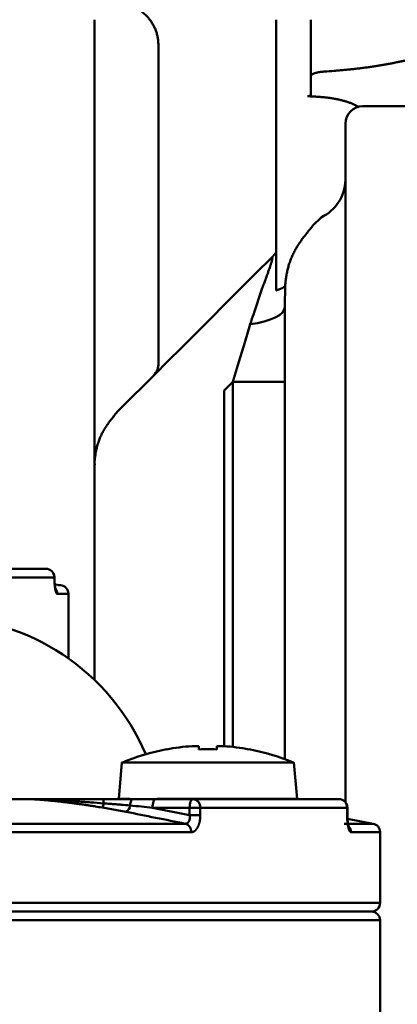
# Model space of a CAD drawing. Units: millimetres. Extents: x 0 to 1400, y -1 to 990.
# Drawn here: x 350 to 372, y 126 to 182 of the extents above; entities that cross this region are included whole.
import ezdxf

# ---------------------------------------------------------------- set-up
doc = ezdxf.new("R2010")
doc.units = ezdxf.units.MM
doc.header["$LTSCALE"] = 0.60633
doc.layers.add('NoLayerName_001', color=7, linetype='Continuous')
doc.styles.get("Standard").update_dxf_attribs({"font": 'txt', "bigfont": 'extfont2'})
doc.dimstyles.get("Standard").update_dxf_attribs({"dimtxt": 2.5, "dimasz": 2.5, "dimexe": 1.25, "dimexo": 0.625, "dimtad": 1, "dimzin": 0, "dimdsep": 46, "dimtxsty": 'Standard', "dimcen": 2.5, "dimadec": 0, "dimazin": 0, "dimtfac": 0.75, "dimtmove": 0, "dimatfit": 3, "dimfxl": 1, "dimarcsym": 0})

# ---------------------------------------------------------------- blocks, each defined once
blk = doc.blocks.new('_OPEN30')
at = {"color": 0, "linetype": 'ByBlock', "lineweight": -2}
for p, q in [((-1, 0.267949), (0, 0)), ((0, 0), (-1, -0.267949)), ((0, 0), (-1, 0))]:
    blk.add_line(p, q, dxfattribs=at)
blk = doc.blocks.new('*D16')
at = {"layer": 'Defpoints', "color": 0}
for p in [(231.057, 249.847), (409.507, 160.391), (231.057, 135.476)]:
    blk.add_point(p, dxfattribs=at)
at = {"layer": 'NoLayerName_001', "color": 0, "linetype": 'Continuous', "lineweight": 25}
for p, q in [((231.057, 136.101), (231.057, 259.014)), ((409.507, 161.016), (409.507, 259.014)), ((404.507, 249.847), (236.057, 249.847))]:
    blk.add_line(p, q, dxfattribs=at)
at = {"layer": 'NoLayerName_001', "color": 0, "lineweight": 25, "xscale": 5.00025, "yscale": 5.00025, "zscale": 5.00025}
for p, rotation in [((231.057, 249.847), 180), ((409.507, 249.847), 360)]:
    blk.add_blockref('_OPEN30', p, dxfattribs=dict(at, rotation=rotation))
at = {"layer": 'NoLayerName_001', "color": 0, "lineweight": 25, "insert": (320.282, 260.8), "char_height": 10.0005, "attachment_point": 5}
blk.add_mtext('(178)', dxfattribs=at)

msp = doc.modelspace()

# ---------------------------------------------------------------- linework, layer by layer
at = {"layer": 'NoLayerName_001', "color": 7, "linetype": 'Continuous', "lineweight": 50}
for p, q in [((354.557, 156.562), (354.557, 182.391)), ((365.057, 166.835), (365.057, 182.391)), ((367.057, 182.391), (367.057, 178.057)), ((373.857, 177.391), (370.057, 177.391)), ((369.057, 170.227), (369.057, 176.391)), ((369.057, 164.049), (369.057, 170.227)), ((364.816, 168.676), (363.806, 167.675)), ((359.582, 163.451), (363.806, 167.675)), ((365.557, 165.812), (365.557, 139.696)), ((369.057, 137.203), (369.057, 164.049)), ((354.557, 144.272), (354.557, 156.562)), ((349.629, 150.691), (351.748, 150.691)), ((352.248, 150.194), (352.248, 150.193)), ((352.607, 149.736), (352.271, 149.769)), ((353.057, 145.509), (353.057, 149.238)), ((360.199, 140.448), (360.594, 140.448)), ((360.594, 140.448), (360.594, 140.257)), ((361.624, 140.448), (362.019, 140.448)), ((361.624, 140.257), (361.624, 140.448)), ((356.142, 139.491), (355.959, 137.401)), ((356.142, 139.491), (366.076, 139.491)), ((366.259, 137.401), (366.076, 139.491)), ((337.915, 137.391), (350.853, 137.391)), ((355.079, 137.391), (356.785, 137.391)), ((355.959, 137.401), (356.584, 137.401)), ((355.959, 137.391), (356.584, 137.391)), ((356.785, 137.391), (358.103, 137.391)), ((358.103, 137.391), (360.248, 137.391)), ((358.185, 137.401), (366.259, 137.401)), ((360.248, 137.391), (364.231, 137.391)), ((364.231, 137.391), (366.259, 137.391)), ((366.259, 137.391), (366.259, 137.401)), ((366.259, 137.391), (368.667, 137.391)), ((369.167, 136.462), (369.167, 136.891)), ((338.363, 135.967), (359.805, 135.967)), ((370.649, 135.967), (369.175, 136.244)), ((371.057, 131.391), (371.057, 135.476)), ((231.557, 130.891), (370.557, 130.891)), ((231.557, 130.891), (370.557, 130.891)), ((371.057, 124.891), (371.057, 130.391))]:
    msp.add_line(p, q, dxfattribs=at)
at = {"layer": 'NoLayerName_001', "color": 8, "linetype": 'Continuous', "lineweight": 50}
for p, q in [((358.257, 180.891), (358.257, 162.566)), ((367.657, 170.977), (367.177, 170.499)), ((365.577, 167.037), (365.557, 165.812)), ((362.557, 161.477), (362.057, 160.977)), ((365.557, 161.477), (362.557, 161.477)), ((362.557, 140.398), (362.557, 161.477)), ((362.057, 160.977), (362.057, 140.445)), ((352.24, 150.191), (343.739, 150.191)), ((352.449, 149.736), (352.607, 149.736)), ((353.057, 149.238), (352.409, 149.238)), ((350.928, 137.382), (337.97, 137.382)), ((356.381, 136.651), (355.015, 136.899)), ((360.056, 136.891), (357.912, 136.891)), ((357.912, 136.891), (360.056, 136.462)), ((360.056, 136.462), (360.056, 136.891)), ((360.673, 136.891), (360.056, 136.891)), ((360.673, 136.462), (360.056, 136.462)), ((369.153, 136.891), (360.673, 136.891)), ((360.673, 136.891), (360.673, 136.462)), ((369.153, 136.891), (369.167, 136.891)), ((369.153, 136.462), (369.153, 136.891)), ((369.167, 136.462), (369.153, 136.462)), ((368.977, 135.967), (370.649, 135.967)), ((360.149, 135.476), (338.581, 135.476)), ((371.057, 135.476), (369.375, 135.476)), ((231.057, 131.391), (371.057, 131.391)), ((371.057, 130.391), (231.057, 130.391))]:
    msp.add_line(p, q, dxfattribs=at)
for points in [[(363.557, 164.811), (363.979, 164.877), (364.367, 164.965), (364.712, 165.073), (365.006, 165.199), (365.243, 165.339), (365.416, 165.49), (365.521, 165.649), (365.557, 165.812)], [(362.557, 161.477), (362.902, 162.629), (363.239, 163.75), (363.557, 164.811)], [(352.248, 150.193), (352.248, 150.193), (352.24, 150.191)], [(356.622, 137.017), (356.631, 137.094), (356.644, 137.166), (356.661, 137.231), (356.682, 137.286), (356.705, 137.331), (356.73, 137.364), (356.757, 137.384), (356.785, 137.391)], [(358.103, 137.391), (358.066, 137.381), (358.03, 137.353), (357.997, 137.306), (357.968, 137.244), (357.944, 137.169), (357.926, 137.082), (357.915, 136.988), (357.912, 136.891)], [(360.248, 137.391), (360.21, 137.381), (360.174, 137.353), (360.141, 137.306), (360.112, 137.244), (360.088, 137.169), (360.071, 137.082), (360.06, 136.988), (360.056, 136.891)]]:
    msp.add_lwpolyline(points, dxfattribs=at)
at = {"layer": 'NoLayerName_001', "color": 7, "linetype": 'Continuous', "lineweight": 50}
msp.add_lwpolyline([(355.875, 159.744), (356.242, 160.111), (356.739, 160.609), (357.347, 161.216), (358.042, 161.911), (358.797, 162.666), (359.582, 163.451)], dxfattribs=at)
for centre, radius, start, end in [((370.057, 176.391), 1, 90, 180), ((351.748, 150.191), 0.5, 0.3103, 90), ((352.557, 149.238), 0.5, 0, 84.2894), ((345.557, 134.891), 13, 23.0406, 90), ((361.109, 127.654), 12.826, 94.07, 100.7096), ((361.109, 127.654), 12.826, 79.2904, 85.93), ((361.109, 127.654), 12.836, 100.7226, 112.7656), ((359.945, 140.87), 1.365, 206.2329, 206.6841), ((361.109, 126.477), 13.79, 87.8597, 92.1403), ((362.272, 140.87), 1.365, 333.3159, 333.7671), ((361.109, 127.654), 12.836, 67.2344, 79.2774), ((368.667, 136.891), 0.5, 0, 90), ((370.557, 135.476), 0.5, 0, 79.3803), ((370.557, 131.391), 0.5, 270, 0), ((370.557, 130.391), 0.5, 0, 90)]:
    msp.add_arc(centre, radius, start, end, dxfattribs=at)
at = {"layer": 'NoLayerName_001', "color": 8, "linetype": 'Continuous', "lineweight": 50}
for centre, radius, start, end in [((366.581, 173.208), 2.477, 295.7397, 357.9995), ((357.327, 162.513), 0.931, 315.2869, 3.2138), ((351.744, 150.195), 0.496, 359.5508, 89.543), ((351.905, 149.239), 0.504, 359.9651, 32.9431), ((350.853, 137.065), 0.326, 76.8272, 89.974), ((354.206, 137.265), 0.889, 335.6658, 351.9336), ((352.073, 137.184), 3.013, 359.1798, 3.9375), ((356.154, 137.063), 0.47, 298.8786, 354.3597), ((360.207, 136.925), 0.467, 355.7876, 85.0527), ((368.66, 136.897), 0.493, 359.2211, 89.1993), ((359.665, 135.503), 0.485, 356.7863, 73.2432), ((368.868, 135.477), 0.507, 359.9051, 39.798)]:
    msp.add_arc(centre, radius, start, end, dxfattribs=at)
at = {"layer": 'NoLayerName_001', "color": 7, "linetype": 'Continuous', "lineweight": 50}
for points, knots in [([(355.749, 183.391), (355.786, 183.387), (355.861, 183.38), (355.973, 183.368), (356.085, 183.354), (356.196, 183.338), (356.306, 183.319), (356.415, 183.296), (356.523, 183.268), (356.629, 183.234), (356.733, 183.194), (356.836, 183.149), (356.936, 183.098), (357.034, 183.042), (357.129, 182.982), (357.221, 182.917), (357.311, 182.848), (357.397, 182.776), (357.48, 182.7), (357.56, 182.62), (357.636, 182.538), (357.708, 182.452), (357.776, 182.363), (357.841, 182.271), (357.901, 182.176), (357.958, 182.078), (358.01, 181.978), (358.057, 181.875), (358.1, 181.771), (358.137, 181.665), (358.169, 181.557), (358.196, 181.448), (358.216, 181.338), (358.231, 181.226), (358.242, 181.115), (358.25, 181.003), (358.255, 180.928), (358.257, 180.891)], [0, 0, 0, 0, 0.112796, 0.225456, 0.337866, 0.449942, 0.56166, 0.673066, 0.784301, 0.895614, 1.007238, 1.119213, 1.231524, 1.34412, 1.45692, 1.569816, 1.682676, 1.795363, 1.907848, 2.02019, 2.132448, 2.244683, 2.356956, 2.469332, 2.581878, 2.694633, 2.807509, 2.920398, 3.033209, 3.145868, 3.258325, 3.370559, 3.482581, 3.594545, 3.706638, 3.8189, 3.931272, 3.931272, 3.931272, 3.931272]), ([(373.857, 180.34), (373.8, 180.325), (373.712, 180.303), (373.591, 180.274), (373.492, 180.25), (373.383, 180.224), (373.264, 180.196), (373.132, 180.165), (372.989, 180.133), (372.835, 180.099), (372.67, 180.063), (372.496, 180.026), (372.312, 179.988), (372.12, 179.949), (371.919, 179.909), (371.711, 179.869), (371.495, 179.829), (371.273, 179.789), (371.043, 179.75), (370.806, 179.712), (370.563, 179.674), (370.313, 179.639), (370.057, 179.604), (369.794, 179.572), (369.526, 179.542), (369.252, 179.514), (368.974, 179.488), (368.692, 179.463), (368.312, 179.431), (368.026, 179.409), (367.835, 179.393)], [0, 0, 0, 0, 0.176926, 0.271301, 0.372771, 0.483703, 0.606364, 0.741433, 0.888318, 1.046394, 1.215034, 1.393613, 1.581508, 1.778095, 1.982754, 2.194902, 2.414229, 2.640543, 2.87366, 3.113399, 3.359584, 3.612045, 3.870617, 4.13514, 4.40541, 4.6808, 4.960477, 5.243594, 5.529299, 6.105028, 6.105028, 6.105028, 6.105028]), ([(367.835, 179.393), (367.82, 179.392), (367.791, 179.39), (367.748, 179.386), (367.705, 179.382), (367.662, 179.378), (367.62, 179.373), (367.58, 179.368), (367.54, 179.362), (367.501, 179.356), (367.464, 179.349), (367.428, 179.342), (367.394, 179.334), (367.361, 179.326), (367.329, 179.317), (367.299, 179.308), (367.27, 179.298), (367.243, 179.289), (367.218, 179.279), (367.194, 179.268), (367.172, 179.257), (367.152, 179.246), (367.134, 179.235), (367.119, 179.223), (367.106, 179.211), (367.095, 179.199), (367.086, 179.187), (367.078, 179.174), (367.072, 179.161), (367.066, 179.149), (367.061, 179.136), (367.058, 179.127), (367.057, 179.123)], [0, 0, 0, 0, 0.0437959, 0.0874161, 0.1306855, 0.1734305, 0.2154798, 0.2566657, 0.2968247, 0.3358094, 0.3735667, 0.4100916, 0.4453789, 0.4794228, 0.5122172, 0.5437552, 0.5740283, 0.6029808, 0.6305113, 0.6565241, 0.680934, 0.7036715, 0.7246891, 0.7439713, 0.761612, 0.7779314, 0.7932631, 0.8078944, 0.8220581, 0.8359306, 0.8496391, 0.8632752, 0.8632752, 0.8632752, 0.8632752]), ([(367.057, 178.057), (367.056, 178.056), (367.056, 178.054), (367.055, 178.05), (367.054, 178.046), (367.053, 178.043), (367.051, 178.039), (367.049, 178.036), (367.047, 178.032), (367.045, 178.029), (367.042, 178.026), (367.038, 178.022), (367.035, 178.019), (367.03, 178.016), (367.026, 178.013), (367.021, 178.01), (367.016, 178.007), (367.01, 178.004), (367.004, 178.001), (366.998, 177.998), (366.991, 177.996), (366.984, 177.993), (366.977, 177.991), (366.97, 177.989), (366.962, 177.987), (366.954, 177.985), (366.946, 177.983), (366.938, 177.981), (366.929, 177.98), (366.921, 177.978), (366.912, 177.977), (366.903, 177.976), (366.894, 177.975), (366.885, 177.975), (366.875, 177.974), (366.866, 177.974), (366.86, 177.974), (366.857, 177.974)], [0, 0, 0, 0, 0.003678, 0.007365, 0.0110728, 0.0148177, 0.0186233, 0.0225215, 0.0265541, 0.0307722, 0.0352328, 0.0399665, 0.0449798, 0.0502734, 0.0558433, 0.0616824, 0.0677811, 0.0741278, 0.0807094, 0.0875167, 0.0945469, 0.1017974, 0.1092652, 0.116947, 0.1248395, 0.132939, 0.1412418, 0.149737, 0.158404, 0.1672213, 0.1761676, 0.1852217, 0.1943629, 0.2035704, 0.2128255, 0.222114, 0.2314199, 0.2314199, 0.2314199, 0.2314199]), ([(366.857, 177.974), (366.934, 177.969), (367.049, 177.963), (367.203, 177.955), (367.318, 177.948), (367.433, 177.94), (367.546, 177.932), (367.66, 177.924), (367.772, 177.914), (367.884, 177.903), (367.994, 177.891), (368.104, 177.878), (368.212, 177.863), (368.319, 177.847), (368.424, 177.829), (368.528, 177.809), (368.63, 177.788), (368.731, 177.765), (368.83, 177.74), (368.927, 177.714), (369.022, 177.687), (369.115, 177.659), (369.206, 177.629), (369.295, 177.598), (369.381, 177.566), (369.465, 177.533), (369.547, 177.499), (369.626, 177.463), (369.702, 177.427), (369.774, 177.388), (369.82, 177.361), (369.843, 177.347)], [0, 0, 0, 0, 0.231482, 0.346961, 0.462127, 0.576878, 0.691114, 0.804736, 0.917652, 1.029769, 1.141003, 1.251271, 1.3605, 1.468621, 1.575574, 1.681308, 1.785773, 1.888917, 1.990688, 2.091033, 2.189896, 2.287222, 2.382956, 2.47704, 2.569419, 2.660033, 2.748738, 2.835308, 2.919533, 3.001244, 3.080938, 3.080938, 3.080938, 3.080938]), ([(364.816, 168.676), (364.82, 168.68), (364.828, 168.688), (364.84, 168.701), (364.851, 168.713), (364.863, 168.726), (364.874, 168.739), (364.885, 168.752), (364.897, 168.764), (364.908, 168.777), (364.919, 168.79), (364.93, 168.804), (364.941, 168.817), (364.952, 168.83), (364.963, 168.843), (364.973, 168.856), (364.988, 168.874), (365.009, 168.9), (365.027, 168.923), (365.038, 168.936)], [0, 0, 0, 0, 0.0171542, 0.0342989, 0.0514349, 0.0685636, 0.0856862, 0.1028037, 0.1199171, 0.1370272, 0.1541347, 0.1712402, 0.1883442, 0.2054471, 0.2225492, 0.2396509, 0.2567521, 0.2909542, 0.3422569, 0.3422569, 0.3422569, 0.3422569]), ([(365.057, 166.835), (365.057, 166.834), (365.057, 166.831), (365.057, 166.827), (365.057, 166.824), (365.057, 166.82), (365.058, 166.816), (365.058, 166.813), (365.058, 166.809), (365.058, 166.806), (365.059, 166.802), (365.059, 166.799), (365.06, 166.795), (365.06, 166.792), (365.061, 166.789), (365.062, 166.786), (365.062, 166.783), (365.063, 166.78), (365.064, 166.778), (365.066, 166.775), (365.067, 166.773), (365.068, 166.77), (365.07, 166.768), (365.071, 166.766), (365.073, 166.765), (365.075, 166.763), (365.077, 166.763), (365.079, 166.762), (365.081, 166.762), (365.084, 166.762), (365.086, 166.762), (365.088, 166.762), (365.088, 166.762)], [0, 0, 0, 0, 0.00373364, 0.00746016, 0.01117245, 0.01486352, 0.01852651, 0.02215473, 0.02574175, 0.02928143, 0.03276804, 0.03619627, 0.03956142, 0.04285941, 0.04608592, 0.04923598, 0.05230532, 0.05529063, 0.05818978, 0.06100206, 0.06372842, 0.0663707, 0.06891792, 0.0713554, 0.07368138, 0.07591288, 0.07809187, 0.08028539, 0.08254309, 0.08487766, 0.08727591, 0.08970946, 0.08970946, 0.08970946, 0.08970946]), ([(365.088, 166.762), (365.108, 166.77), (365.137, 166.781), (365.175, 166.796), (365.204, 166.808), (365.232, 166.819), (365.259, 166.83), (365.286, 166.841), (365.313, 166.853), (365.338, 166.864), (365.363, 166.875), (365.386, 166.886), (365.409, 166.897), (365.43, 166.908), (365.451, 166.919), (365.469, 166.93), (365.487, 166.941), (365.503, 166.952), (365.517, 166.963), (365.529, 166.974), (365.541, 166.985), (365.55, 166.995), (365.559, 167.006), (365.566, 167.016), (365.572, 167.027), (365.575, 167.034), (365.577, 167.037)], [0, 0, 0, 0, 0.0623047, 0.0932269, 0.1238733, 0.1541525, 0.1839735, 0.213246, 0.2418804, 0.2697884, 0.2968828, 0.3230783, 0.3482917, 0.372443, 0.3954558, 0.417259, 0.4377884, 0.4569895, 0.4748565, 0.4914786, 0.5069596, 0.5214045, 0.5349184, 0.5476054, 0.5595673, 0.5709065, 0.5709065, 0.5709065, 0.5709065]), ([(354.557, 156.562), (354.557, 156.601), (354.558, 156.679), (354.562, 156.795), (354.57, 156.912), (354.58, 157.028), (354.594, 157.145), (354.61, 157.261), (354.629, 157.377), (354.65, 157.492), (354.675, 157.607), (354.703, 157.722), (354.735, 157.835), (354.769, 157.947), (354.807, 158.058), (354.848, 158.168), (354.892, 158.277), (354.94, 158.383), (354.992, 158.488), (355.047, 158.591), (355.105, 158.693), (355.166, 158.793), (355.23, 158.892), (355.295, 158.99), (355.363, 159.086), (355.433, 159.182), (355.504, 159.277), (355.577, 159.371), (355.65, 159.465), (355.725, 159.558), (355.8, 159.651), (355.85, 159.713), (355.875, 159.744)], [0, 0, 0, 0, 0.116511, 0.233009, 0.349622, 0.466469, 0.583604, 0.700966, 0.818484, 0.936094, 1.053739, 1.171369, 1.288942, 1.406425, 1.523795, 1.641038, 1.758151, 1.875143, 1.992046, 2.108962, 2.225998, 2.343234, 2.460728, 2.578514, 2.696607, 2.815005, 2.933693, 3.052641, 3.171809, 3.291149, 3.410607, 3.530125, 3.530125, 3.530125, 3.530125]), ([(352.316, 149.503), (352.316, 149.504), (352.315, 149.505), (352.314, 149.508), (352.313, 149.513), (352.311, 149.519), (352.309, 149.527), (352.306, 149.537), (352.304, 149.547), (352.301, 149.559), (352.299, 149.571), (352.296, 149.584), (352.294, 149.597), (352.291, 149.612), (352.289, 149.627), (352.286, 149.643), (352.283, 149.66), (352.281, 149.677), (352.279, 149.695), (352.276, 149.714), (352.274, 149.733), (352.272, 149.753), (352.27, 149.773), (352.267, 149.794), (352.265, 149.815), (352.263, 149.837), (352.261, 149.859), (352.26, 149.881), (352.258, 149.904), (352.256, 149.927), (352.255, 149.95), (352.254, 149.974), (352.252, 149.998), (352.251, 150.022), (352.251, 150.046), (352.25, 150.07), (352.25, 150.095), (352.25, 150.119), (352.25, 150.144), (352.25, 150.169), (352.25, 150.185), (352.25, 150.194)], [0, 0, 0, 0, 0.0017647, 0.0046276, 0.0095592, 0.0163734, 0.0247961, 0.0345545, 0.0453765, 0.0570477, 0.0695204, 0.0827772, 0.0968003, 0.1115719, 0.1270742, 0.143289, 0.1601976, 0.1777723, 0.1959801, 0.2147882, 0.2341632, 0.254072, 0.2744813, 0.2953577, 0.3166679, 0.3383786, 0.360461, 0.3828915, 0.4056467, 0.4287034, 0.4520387, 0.4756298, 0.4994542, 0.5234896, 0.5477141, 0.5721059, 0.5966437, 0.6213033, 0.6460556, 0.6708704, 0.6957165, 0.6957165, 0.6957165, 0.6957165]), ([(350.853, 137.391), (350.882, 137.391), (350.939, 137.391), (351.026, 137.391), (351.117, 137.391), (351.384, 137.391), (351.659, 137.391), (351.94, 137.391), (352.054, 137.391), (352.211, 137.391), (352.37, 137.391), (352.531, 137.391), (352.655, 137.391), (352.78, 137.391), (352.908, 137.391), (353.036, 137.391), (353.166, 137.391), (353.478, 137.391), (353.792, 137.391), (354.246, 137.391), (354.523, 137.391), (354.8, 137.391), (354.939, 137.391), (355.032, 137.391), (355.079, 137.391)], [0, 0, 0, 0, 0.084556, 0.171738, 0.262139, 0.355624, 0.974317, 1.086126, 1.200176, 1.316378, 1.554873, 1.676987, 1.800891, 1.926495, 2.053707, 2.182428, 2.312555, 2.443988, 3.117149, 3.254266, 3.807632, 3.946732, 4.085978, 4.225299, 4.225299, 4.225299, 4.225299]), ([(369.245, 135.787), (369.245, 135.787), (369.244, 135.788), (369.243, 135.791), (369.241, 135.795), (369.239, 135.802), (369.237, 135.809), (369.234, 135.818), (369.231, 135.829), (369.228, 135.84), (369.225, 135.852), (369.222, 135.865), (369.219, 135.878), (369.216, 135.893), (369.212, 135.908), (369.209, 135.924), (369.206, 135.941), (369.203, 135.958), (369.201, 135.976), (369.198, 135.994), (369.195, 136.013), (369.192, 136.033), (369.19, 136.053), (369.187, 136.073), (369.185, 136.094), (369.183, 136.116), (369.18, 136.137), (369.178, 136.159), (369.177, 136.181), (369.175, 136.204), (369.173, 136.226), (369.172, 136.249), (369.171, 136.273), (369.17, 136.296), (369.169, 136.319), (369.169, 136.343), (369.169, 136.367), (369.169, 136.39), (369.169, 136.414), (369.169, 136.438), (369.169, 136.454), (369.169, 136.462)], [0, 0, 0, 0, 0.001452, 0.0041127, 0.0088159, 0.0153998, 0.0236095, 0.0331909, 0.0438917, 0.0555061, 0.0679736, 0.0812629, 0.0953421, 0.1101796, 0.1257431, 0.1420007, 0.1589201, 0.1764682, 0.1946111, 0.2133152, 0.2325464, 0.2522706, 0.2724535, 0.2930609, 0.3140586, 0.3354163, 0.3571085, 0.3791106, 0.4013981, 0.4239466, 0.4467323, 0.4697316, 0.4929213, 0.5162785, 0.5397809, 0.5634068, 0.5871368, 0.610952, 0.6348318, 0.6587553, 0.6827007, 0.6827007, 0.6827007, 0.6827007])]:
    msp.add_open_spline(points, degree=3, knots=knots, dxfattribs=at)
at = {"layer": 'NoLayerName_001', "color": 8, "linetype": 'Continuous', "lineweight": 50}
for points, knots in [([(367.177, 170.499), (367.149, 170.465), (367.093, 170.398), (367.009, 170.296), (366.926, 170.194), (366.843, 170.092), (366.762, 169.99), (366.681, 169.886), (366.603, 169.782), (366.526, 169.677), (366.451, 169.571), (366.379, 169.464), (366.309, 169.356), (366.242, 169.246), (366.177, 169.135), (366.116, 169.022), (366.058, 168.908), (366.003, 168.792), (365.951, 168.675), (365.902, 168.557), (365.856, 168.437), (365.814, 168.315), (365.775, 168.192), (365.74, 168.067), (365.708, 167.941), (365.68, 167.814), (365.655, 167.685), (365.633, 167.556), (365.615, 167.427), (365.599, 167.297), (365.587, 167.167), (365.58, 167.08), (365.577, 167.037)], [0, 0, 0, 0, 0.13174, 0.263413, 0.394954, 0.526302, 0.6574, 0.788199, 0.918661, 1.048757, 1.178472, 1.307806, 1.436778, 1.565429, 1.693816, 1.822005, 1.950065, 2.078074, 2.206115, 2.334276, 2.462653, 2.591348, 2.720468, 2.850113, 2.980255, 3.110782, 3.241566, 3.372472, 3.503354, 3.634059, 3.764427, 3.894477, 3.894477, 3.894477, 3.894477]), ([(363.557, 164.811), (363.623, 165.012), (363.715, 165.293), (363.834, 165.654), (363.913, 165.892), (363.979, 166.089), (364.032, 166.246), (364.072, 166.363), (364.112, 166.479), (364.152, 166.594), (364.192, 166.709), (364.232, 166.823), (364.272, 166.935), (364.312, 167.047), (364.365, 167.194), (364.443, 167.409), (364.521, 167.62), (364.583, 167.791), (364.618, 167.89), (364.652, 167.986), (364.684, 168.079), (364.714, 168.168), (364.742, 168.254), (364.767, 168.334), (364.789, 168.408), (364.807, 168.475), (364.821, 168.534), (364.83, 168.583), (364.835, 168.623), (364.835, 168.651), (364.829, 168.671), (364.82, 168.674), (364.816, 168.676)], [0, 0, 0, 0, 0.634751, 0.887284, 1.138452, 1.387867, 1.511795, 1.63514, 1.757853, 1.879886, 2.001192, 2.121723, 2.241431, 2.360269, 2.478159, 2.710224, 3.045403, 3.152715, 3.257415, 3.359265, 3.457989, 3.552875, 3.642934, 3.727177, 3.804624, 3.874282, 3.93511, 3.986078, 4.026088, 4.05423, 4.070749, 4.082479, 4.082479, 4.082479, 4.082479]), ([(354.592, 156.756), (354.59, 156.752), (354.587, 156.743), (354.583, 156.729), (354.579, 156.715), (354.575, 156.701), (354.571, 156.687), (354.568, 156.673), (354.566, 156.66), (354.563, 156.646), (354.561, 156.632), (354.56, 156.618), (354.558, 156.604), (354.557, 156.59), (354.557, 156.576), (354.557, 156.567), (354.557, 156.562)], [0, 0, 0, 0, 0.0145712, 0.0290525, 0.0434495, 0.0577667, 0.072008, 0.0861803, 0.1002928, 0.1143563, 0.1283794, 0.1423697, 0.1563344, 0.170272, 0.1841767, 0.1980865, 0.1980865, 0.1980865, 0.1980865]), ([(352.409, 149.238), (352.407, 149.24), (352.402, 149.242), (352.395, 149.247), (352.388, 149.252), (352.381, 149.258), (352.374, 149.265), (352.367, 149.274), (352.36, 149.284), (352.353, 149.297), (352.347, 149.311), (352.34, 149.328), (352.333, 149.346), (352.327, 149.367), (352.321, 149.389), (352.314, 149.414), (352.308, 149.439), (352.303, 149.467), (352.297, 149.495), (352.291, 149.525), (352.286, 149.557), (352.281, 149.589), (352.276, 149.623), (352.272, 149.658), (352.267, 149.694), (352.263, 149.732), (352.26, 149.77), (352.256, 149.809), (352.253, 149.85), (352.25, 149.891), (352.248, 149.932), (352.246, 149.974), (352.244, 150.017), (352.243, 150.06), (352.242, 150.104), (352.241, 150.147), (352.241, 150.176), (352.24, 150.191)], [0, 0, 0, 0, 0.0081705, 0.016487, 0.0251166, 0.0342636, 0.044175, 0.0551366, 0.0674616, 0.0814773, 0.0974423, 0.1153605, 0.1351652, 0.1567761, 0.1801041, 0.2050548, 0.2315297, 0.259428, 0.2886642, 0.3191972, 0.3509928, 0.3840163, 0.4182322, 0.4536047, 0.490098, 0.5276748, 0.566273, 0.6057999, 0.646161, 0.6872618, 0.7290081, 0.7713058, 0.814061, 0.8571811, 0.9005763, 0.9441564, 0.9878293, 0.9878293, 0.9878293, 0.9878293]), ([(355.086, 137.141), (354.839, 137.159), (354.47, 137.186), (353.978, 137.221), (353.613, 137.246), (353.312, 137.265), (353.074, 137.28), (352.899, 137.29), (352.728, 137.3), (352.56, 137.31), (352.396, 137.319), (352.236, 137.327), (352.08, 137.335), (351.928, 137.342), (351.731, 137.351), (351.444, 137.363), (351.161, 137.373), (350.974, 137.38), (350.928, 137.382)], [0, 0, 0, 0, 0.741317, 1.110869, 1.478062, 1.839667, 2.017311, 2.192282, 2.364155, 2.532505, 2.696908, 2.856987, 3.012889, 3.165074, 3.314008, 3.603981, 4.026176, 4.165361, 4.165361, 4.165361, 4.165361]), ([(351.077, 137.374), (351.052, 137.376), (351.002, 137.378), (350.952, 137.381), (350.928, 137.382)], [0, 0, 0, 0, 0.0749875, 0.1492265, 0.1492265, 0.1492265, 0.1492265]), ([(355.015, 136.899), (354.885, 136.92), (354.689, 136.951), (354.428, 136.992), (354.265, 137.017), (354.135, 137.037), (354.037, 137.052), (353.94, 137.066), (353.842, 137.08), (353.745, 137.094), (353.648, 137.107), (353.551, 137.12), (353.455, 137.133), (353.358, 137.146), (353.263, 137.159), (353.167, 137.171), (353.072, 137.183), (352.977, 137.195), (352.883, 137.206), (352.79, 137.217), (352.696, 137.228), (352.604, 137.239), (352.512, 137.249), (352.421, 137.259), (352.33, 137.269), (352.241, 137.278), (352.151, 137.287), (352.063, 137.296), (351.976, 137.304), (351.889, 137.312), (351.803, 137.32), (351.719, 137.328), (351.635, 137.335), (351.552, 137.341), (351.47, 137.348), (351.389, 137.354), (351.309, 137.359), (351.231, 137.365), (351.153, 137.37), (351.102, 137.373), (351.077, 137.374)], [0, 0, 0, 0, 0.396703, 0.594813, 0.792635, 0.891409, 0.990076, 1.088622, 1.187016, 1.285222, 1.383202, 1.48092, 1.578338, 1.675421, 1.77213, 1.868429, 1.964281, 2.059651, 2.154505, 2.24881, 2.342534, 2.435642, 2.528101, 2.619879, 2.710942, 2.801258, 2.890791, 2.979509, 3.067378, 3.154363, 3.240431, 3.325549, 3.409696, 3.492851, 3.574998, 3.656116, 3.736177, 3.815094, 3.892764, 3.969083, 3.969083, 3.969083, 3.969083]), ([(356.622, 137.017), (356.446, 137.032), (356.193, 137.053), (355.89, 137.078), (355.685, 137.095), (355.425, 137.115), (355.216, 137.131), (355.086, 137.141)], [0, 0, 0, 0, 0.53002, 0.759451, 0.913702, 1.147422, 1.54105, 1.54105, 1.54105, 1.54105]), ([(359.805, 135.967), (359.81, 135.967), (359.82, 135.968), (359.834, 135.969), (359.849, 135.97), (359.863, 135.973), (359.877, 135.976), (359.891, 135.98), (359.904, 135.986), (359.918, 135.993), (359.93, 136.001), (359.943, 136.01), (359.955, 136.02), (359.966, 136.031), (359.977, 136.042), (359.987, 136.055), (359.997, 136.069), (360.006, 136.083), (360.015, 136.098), (360.023, 136.115), (360.03, 136.131), (360.037, 136.149), (360.043, 136.167), (360.049, 136.186), (360.053, 136.205), (360.057, 136.225), (360.061, 136.245), (360.063, 136.266), (360.065, 136.287), (360.066, 136.308), (360.066, 136.33), (360.065, 136.352), (360.064, 136.374), (360.062, 136.396), (360.061, 136.418), (360.058, 136.44), (360.057, 136.455), (360.056, 136.462)], [0, 0, 0, 0, 0.0146769, 0.0293122, 0.0438771, 0.0583694, 0.0728273, 0.0873303, 0.1019463, 0.1167269, 0.1317144, 0.1469425, 0.1624373, 0.1782179, 0.194299, 0.2107036, 0.2274581, 0.2445844, 0.2621001, 0.2800195, 0.2983535, 0.3171099, 0.3362833, 0.3558486, 0.375778, 0.3960432, 0.4166159, 0.4374684, 0.4585736, 0.4799081, 0.5014635, 0.5232297, 0.5451863, 0.5673046, 0.5895496, 0.6118815, 0.6342577, 0.6342577, 0.6342577, 0.6342577]), ([(360.673, 136.462), (360.673, 136.447), (360.671, 136.418), (360.669, 136.374), (360.666, 136.329), (360.663, 136.286), (360.659, 136.242), (360.654, 136.199), (360.648, 136.156), (360.641, 136.114), (360.633, 136.073), (360.624, 136.033), (360.613, 135.993), (360.601, 135.954), (360.589, 135.917), (360.575, 135.88), (360.561, 135.845), (360.546, 135.811), (360.53, 135.778), (360.513, 135.747), (360.496, 135.717), (360.478, 135.689), (360.459, 135.662), (360.44, 135.637), (360.42, 135.613), (360.4, 135.591), (360.379, 135.571), (360.357, 135.553), (360.335, 135.536), (360.313, 135.522), (360.29, 135.509), (360.267, 135.499), (360.244, 135.492), (360.22, 135.486), (360.197, 135.482), (360.173, 135.479), (360.157, 135.477), (360.149, 135.476)], [0, 0, 0, 0, 0.044442, 0.088808, 0.133021, 0.177012, 0.220715, 0.264075, 0.307048, 0.349601, 0.3917, 0.433289, 0.474309, 0.514697, 0.554389, 0.59332, 0.631423, 0.668638, 0.704941, 0.740331, 0.774809, 0.808378, 0.841049, 0.872835, 0.903758, 0.933823, 0.963009, 0.991308, 1.018726, 1.04529, 1.07105, 1.096085, 1.120528, 1.14462, 1.168548, 1.192414, 1.216263, 1.216263, 1.216263, 1.216263]), ([(369.375, 135.476), (369.372, 135.477), (369.365, 135.48), (369.356, 135.485), (369.346, 135.49), (369.336, 135.496), (369.326, 135.504), (369.317, 135.513), (369.307, 135.524), (369.298, 135.537), (369.289, 135.553), (369.28, 135.571), (369.271, 135.591), (369.262, 135.613), (369.254, 135.637), (369.246, 135.662), (369.238, 135.689), (369.23, 135.718), (369.223, 135.748), (369.215, 135.779), (369.209, 135.812), (369.202, 135.846), (369.196, 135.881), (369.19, 135.918), (369.185, 135.955), (369.18, 135.994), (369.175, 136.033), (369.171, 136.074), (369.167, 136.115), (369.164, 136.157), (369.161, 136.2), (369.159, 136.243), (369.157, 136.286), (369.155, 136.33), (369.154, 136.374), (369.154, 136.418), (369.153, 136.447), (369.153, 136.462)], [0, 0, 0, 0, 0.010635, 0.02139, 0.032411, 0.043884, 0.056055, 0.069222, 0.08373, 0.099947, 0.118078, 0.138103, 0.159961, 0.183573, 0.208845, 0.235675, 0.263955, 0.293584, 0.324511, 0.356704, 0.390127, 0.424744, 0.460518, 0.497411, 0.535384, 0.574372, 0.61428, 0.655018, 0.69649, 0.738605, 0.78127, 0.824393, 0.867887, 0.911681, 0.955702, 0.999877, 1.044129, 1.044129, 1.044129, 1.044129])]:
    msp.add_open_spline(points, degree=3, knots=knots, dxfattribs=at)
for points in [[(357.912, 136.891), (357.697, 136.912), (357.267, 136.954), (356.837, 136.996), (356.622, 137.017)], [(359.805, 135.967), (359.234, 136.081), (358.093, 136.309), (356.951, 136.537), (356.381, 136.651)]]:
    msp.add_open_spline(points, degree=3, dxfattribs=at)

# ---------------------------------------------------------------- dimensions: what is measured, and where the dimension line sits
at = {"layer": 'NoLayerName_001', "color": 7, "linetype": 'Continuous', "lineweight": 25}
dim = msp.add_linear_dim(base=(231.057, 249.847), p1=(409.507, 160.391), p2=(231.057, 135.476), angle=180, dimstyle='Standard', override={"dimtxt": 10.0005, "dimasz": 5.00025, "dimexe": 9.167125, "dimgap": 3.3335, "dimdec": 0, "dimzin": 8, "dimpost": '(<>)', "dimblk": 'OPEN30', "dimclrd": 0, "dimclre": 0, "dimclrt": 0, "dimtp": 0, "dimtm": 0, "dimlwd": 25, "dimlwe": 25}, dxfattribs=at)
dim.commit()
dim.dimension.update_dxf_attribs({"geometry": '*D16', "text_midpoint": (320.282, 249.847), "dimtype": 160})

doc.saveas('drawing.dxf')
